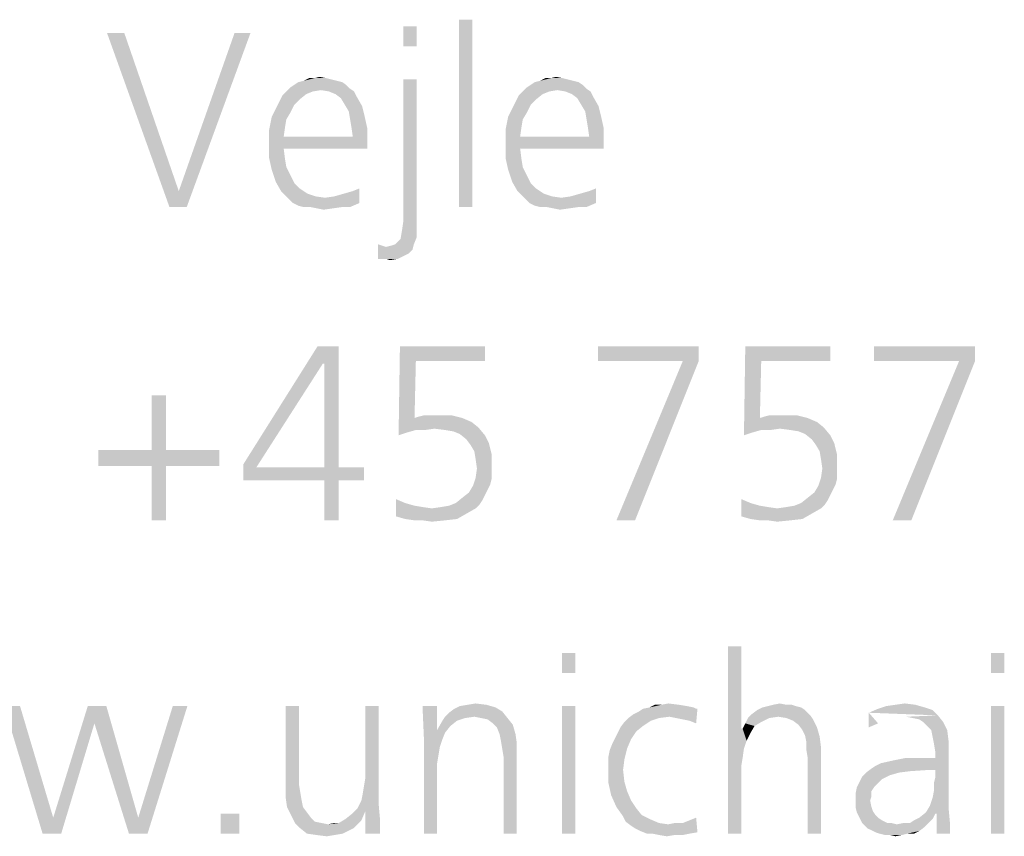
# Model space of a CAD drawing. Extents: x 0 to 594, y 0 to 420.
# Drawn here: x 462 to 471, y 15 to 22 of the extents above; entities that cross this region are included whole.
import ezdxf

# ---------------------------------------------------------------- set-up
doc = ezdxf.new("R2010")
doc.units = 0
doc.header["$LTSCALE"] = 32.67
doc.layers.get('0').update_dxf_attribs({"linetype": 'CONTINUOUS'})

msp = doc.modelspace()

# ---------------------------------------------------------------- linework, layer by layer
at = {"color": 5, "linetype": 'CONTINUOUS'}
for points in [[(465.6794, 22.1573), (465.5649, 21.9855), (465.5649, 22.1573)], [(465.5649, 21.9855), (465.6794, 22.1573), (465.6794, 21.9855)], [(466.1603, 22.2145), (466.0458, 20.6), (466.0458, 22.2145)], [(466.0458, 20.6), (466.1603, 22.2145), (466.1603, 20.6)], [(463.1603, 22.1), (463.5496, 20.6), (463.0115, 22.1)], [(463.1603, 22.1), (463.6298, 20.7374), (463.5496, 20.6)], [(464.2481, 22.1), (463.6298, 20.7374), (464.1107, 22.1)], [(463.6298, 20.7374), (464.2481, 22.1), (463.6985, 20.6)], [(465.0725, 21.6534), (464.5916, 21.6305), (464.626, 21.6534)], [(464.5916, 21.6305), (465.0725, 21.6534), (465.1069, 21.6191)], [(465.0382, 21.6763), (464.626, 21.6534), (464.6603, 21.6763)], [(464.626, 21.6534), (465.0382, 21.6763), (465.0725, 21.6534)], [(464.9924, 21.6878), (464.6603, 21.6763), (464.7061, 21.6878)], [(464.6603, 21.6763), (464.9924, 21.6878), (465.0382, 21.6763)], [(464.9008, 21.7107), (464.9466, 21.6992), (464.7061, 21.6878)], [(464.7977, 21.7107), (464.9008, 21.7107), (464.7061, 21.6878)], [(464.7977, 21.7107), (464.7061, 21.6878), (464.7519, 21.7107)], [(464.7061, 21.6878), (464.9466, 21.6992), (464.9924, 21.6878)], [(464.7977, 21.7107), (464.8435, 21.7221), (464.9008, 21.7107)], [(465.6794, 21.6992), (465.5649, 20.474), (465.5649, 21.6992)], [(465.5649, 20.474), (465.6794, 21.6992), (465.6794, 20.4511)], [(467.1107, 21.6534), (466.6298, 21.6305), (466.6641, 21.6534)], [(466.6298, 21.6305), (467.1107, 21.6534), (467.145, 21.6191)], [(467.0763, 21.6763), (466.6641, 21.6534), (466.6985, 21.6763)], [(466.6641, 21.6534), (467.0763, 21.6763), (467.1107, 21.6534)], [(467.0305, 21.6878), (466.6985, 21.6763), (466.7443, 21.6878)], [(466.6985, 21.6763), (467.0305, 21.6878), (467.0763, 21.6763)], [(466.9389, 21.7107), (466.9847, 21.6992), (466.7443, 21.6878)], [(466.8359, 21.7107), (466.9389, 21.7107), (466.7443, 21.6878)], [(466.8359, 21.7107), (466.7443, 21.6878), (466.7901, 21.7107)], [(466.7443, 21.6878), (466.9847, 21.6992), (467.0305, 21.6878)], [(466.8359, 21.7107), (466.8817, 21.7221), (466.9389, 21.7107)], [(464.6718, 21.5275), (464.4771, 21.4702), (464.5229, 21.5618)], [(464.7863, 21.5962), (464.729, 21.5733), (464.5229, 21.5618)], [(464.7863, 21.5962), (464.5229, 21.5618), (464.5573, 21.5962)], [(464.5229, 21.5618), (464.729, 21.5733), (464.6718, 21.5275)], [(465.1069, 21.6191), (464.5573, 21.5962), (464.5916, 21.6305)], [(465.1069, 21.6191), (464.855, 21.6076), (464.5573, 21.5962)], [(464.5573, 21.5962), (464.855, 21.6076), (464.7863, 21.5962)], [(464.9237, 21.5962), (464.855, 21.6076), (465.1069, 21.6191)], [(464.9237, 21.5962), (465.1069, 21.6191), (465.1412, 21.5962)], [(465.1412, 21.5962), (464.9809, 21.5733), (464.9237, 21.5962)], [(464.9809, 21.5733), (465.1412, 21.5962), (465.1641, 21.5504)], [(465.1641, 21.5504), (465.0267, 21.5389), (464.9809, 21.5733)], [(466.7099, 21.5275), (466.5153, 21.4702), (466.5611, 21.5618)], [(466.8244, 21.5962), (466.7672, 21.5733), (466.5611, 21.5618)], [(466.8244, 21.5962), (466.5611, 21.5618), (466.5954, 21.5962)], [(466.5611, 21.5618), (466.7672, 21.5733), (466.7099, 21.5275)], [(467.145, 21.6191), (466.5954, 21.5962), (466.6298, 21.6305)], [(467.145, 21.6191), (466.8931, 21.6076), (466.5954, 21.5962)], [(466.5954, 21.5962), (466.8931, 21.6076), (466.8244, 21.5962)], [(466.9618, 21.5962), (466.8931, 21.6076), (467.145, 21.6191)], [(466.9618, 21.5962), (467.145, 21.6191), (467.1794, 21.5962)], [(467.1794, 21.5962), (467.0191, 21.5733), (466.9618, 21.5962)], [(467.0191, 21.5733), (467.1794, 21.5962), (467.2023, 21.5504)], [(467.2023, 21.5504), (467.0649, 21.5389), (467.0191, 21.5733)], [(464.6718, 21.5275), (464.626, 21.4817), (464.4771, 21.4702)], [(464.4771, 21.4702), (464.626, 21.4817), (464.5916, 21.413)], [(465.0611, 21.4817), (465.0267, 21.5389), (465.1641, 21.5504)], [(465.0611, 21.4817), (465.1641, 21.5504), (465.2099, 21.4702)], [(465.2099, 21.4702), (465.0954, 21.4244), (465.0611, 21.4817)], [(466.7099, 21.5275), (466.6641, 21.4817), (466.5153, 21.4702)], [(466.5153, 21.4702), (466.6641, 21.4817), (466.6298, 21.413)], [(467.0992, 21.4817), (467.0649, 21.5389), (467.2023, 21.5504)], [(467.0992, 21.4817), (467.2023, 21.5504), (467.2481, 21.4702)], [(467.2481, 21.4702), (467.1336, 21.4244), (467.0992, 21.4817)], [(464.5916, 21.413), (464.4313, 21.3786), (464.4771, 21.4702)], [(464.4313, 21.3786), (464.5916, 21.413), (464.5573, 21.3557)], [(465.0954, 21.4244), (465.2099, 21.4702), (465.2328, 21.3786)], [(465.2328, 21.3786), (465.1069, 21.3557), (465.0954, 21.4244)], [(466.6298, 21.413), (466.4695, 21.3786), (466.5153, 21.4702)], [(466.4695, 21.3786), (466.6298, 21.413), (466.5954, 21.3557)], [(467.1336, 21.4244), (467.2481, 21.4702), (467.271, 21.3786)], [(467.271, 21.3786), (467.145, 21.3557), (467.1336, 21.4244)], [(464.5573, 21.3557), (464.4084, 21.2641), (464.4313, 21.3786)], [(464.5573, 21.3557), (464.5458, 21.287), (464.4084, 21.2641)], [(465.1183, 21.287), (465.1069, 21.3557), (465.2328, 21.3786)], [(465.1183, 21.287), (465.2328, 21.3786), (465.2557, 21.2756)], [(466.5954, 21.3557), (466.4466, 21.2641), (466.4695, 21.3786)], [(466.5954, 21.3557), (466.584, 21.287), (466.4466, 21.2641)], [(467.1565, 21.287), (467.145, 21.3557), (467.271, 21.3786)], [(467.1565, 21.287), (467.271, 21.3786), (467.2939, 21.2756)], [(464.4084, 21.2641), (464.5458, 21.287), (464.5344, 21.2069)], [(464.5344, 21.2069), (464.4084, 21.1496), (464.4084, 21.2641)], [(465.2557, 21.2756), (465.1298, 21.2069), (465.1183, 21.287)], [(465.1298, 21.2069), (465.2557, 21.2756), (465.2557, 21.1725)], [(466.4466, 21.2641), (466.584, 21.287), (466.5725, 21.2069)], [(466.5725, 21.2069), (466.4466, 21.1496), (466.4466, 21.2641)], [(467.2939, 21.2756), (467.1679, 21.2069), (467.1565, 21.287)], [(467.1679, 21.2069), (467.2939, 21.2756), (467.2939, 21.1725)], [(465.1298, 21.2069), (465.2557, 21.1725), (464.4084, 21.1496)], [(464.5344, 21.2069), (465.1298, 21.2069), (464.4084, 21.1496)], [(464.5344, 21.1038), (464.4084, 21.1496), (465.2557, 21.1725)], [(464.5344, 21.1038), (464.4084, 21.0237), (464.4084, 21.1496)], [(464.5344, 21.1038), (465.2557, 21.1725), (465.2557, 21.1038)], [(467.1679, 21.2069), (467.2939, 21.1725), (466.4466, 21.1496)], [(466.5725, 21.2069), (467.1679, 21.2069), (466.4466, 21.1496)], [(466.5725, 21.1038), (466.4466, 21.1496), (467.2939, 21.1725)], [(466.5725, 21.1038), (466.4466, 21.0237), (466.4466, 21.1496)], [(466.5725, 21.1038), (467.2939, 21.1725), (467.2939, 21.1038)], [(464.4084, 21.0237), (464.5344, 21.1038), (464.5458, 21.0122)], [(466.4466, 21.0237), (466.5725, 21.1038), (466.584, 21.0122)], [(464.5458, 21.0122), (464.4313, 20.9206), (464.4084, 21.0237)], [(464.5458, 21.0122), (464.5573, 20.9435), (464.4313, 20.9206)], [(466.584, 21.0122), (466.4695, 20.9206), (466.4466, 21.0237)], [(466.584, 21.0122), (466.5954, 20.9435), (466.4695, 20.9206)], [(464.4313, 20.9206), (464.5573, 20.9435), (464.5916, 20.8748)], [(464.5916, 20.8748), (464.4656, 20.8176), (464.4313, 20.9206)], [(466.4695, 20.9206), (466.5954, 20.9435), (466.6298, 20.8748)], [(466.6298, 20.8748), (466.5038, 20.8176), (466.4695, 20.9206)], [(464.4656, 20.8176), (464.5916, 20.8748), (464.626, 20.8061)], [(464.626, 20.8061), (464.5115, 20.7374), (464.4656, 20.8176)], [(464.626, 20.8061), (464.6718, 20.7603), (464.5115, 20.7374)], [(466.5038, 20.8176), (466.6298, 20.8748), (466.6641, 20.8061)], [(466.6641, 20.8061), (466.5496, 20.7374), (466.5038, 20.8176)], [(466.6641, 20.8061), (466.7099, 20.7603), (466.5496, 20.7374)], [(463.6985, 20.6), (463.5496, 20.6), (463.6298, 20.7374)], [(464.5115, 20.7374), (464.6718, 20.7603), (464.7405, 20.7145)], [(464.7405, 20.7145), (464.5458, 20.7031), (464.5115, 20.7374)], [(464.5458, 20.7031), (464.7405, 20.7145), (464.8092, 20.6916)], [(465.187, 20.6344), (464.9695, 20.6916), (465.0496, 20.7145)], [(465.187, 20.6344), (465.0496, 20.7145), (465.1298, 20.7374)], [(465.187, 20.7603), (465.1298, 20.7374), (465.187, 20.7603)], [(465.1298, 20.7374), (465.187, 20.7603), (465.187, 20.6344)], [(466.5496, 20.7374), (466.7099, 20.7603), (466.7786, 20.7145)], [(466.7786, 20.7145), (466.584, 20.7031), (466.5496, 20.7374)], [(466.584, 20.7031), (466.7786, 20.7145), (466.8473, 20.6916)], [(467.2252, 20.6344), (467.0076, 20.6916), (467.0878, 20.7145)], [(467.2252, 20.6344), (467.0878, 20.7145), (467.1679, 20.7374)], [(467.2252, 20.7603), (467.1679, 20.7374), (467.2252, 20.7603)], [(467.1679, 20.7374), (467.2252, 20.7603), (467.2252, 20.6344)], [(464.8092, 20.6916), (464.5802, 20.6687), (464.5458, 20.7031)], [(464.8092, 20.6916), (464.8893, 20.6802), (464.5802, 20.6687)], [(464.6145, 20.6344), (464.5802, 20.6687), (464.8893, 20.6802)], [(464.6145, 20.6344), (464.8893, 20.6802), (464.9695, 20.6916)], [(465.187, 20.6344), (464.6145, 20.6344), (464.9695, 20.6916)], [(465.187, 20.6344), (464.6603, 20.6115), (464.6145, 20.6344)], [(464.7061, 20.6), (464.6603, 20.6115), (465.187, 20.6344)], [(464.7634, 20.6), (464.7061, 20.6), (465.187, 20.6344)], [(465.0382, 20.6), (464.7634, 20.6), (465.187, 20.6344)], [(465.0382, 20.6), (465.187, 20.6344), (465.1069, 20.6)], [(466.8473, 20.6916), (466.6183, 20.6687), (466.584, 20.7031)], [(466.8473, 20.6916), (466.9275, 20.6802), (466.6183, 20.6687)], [(466.6527, 20.6344), (466.6183, 20.6687), (466.9275, 20.6802)], [(466.6527, 20.6344), (466.9275, 20.6802), (467.0076, 20.6916)], [(467.2252, 20.6344), (466.6527, 20.6344), (467.0076, 20.6916)], [(467.2252, 20.6344), (466.6985, 20.6115), (466.6527, 20.6344)], [(466.7443, 20.6), (466.6985, 20.6115), (467.2252, 20.6344)], [(466.8015, 20.6), (466.7443, 20.6), (467.2252, 20.6344)], [(467.0763, 20.6), (466.8015, 20.6), (467.2252, 20.6344)], [(467.0763, 20.6), (467.2252, 20.6344), (467.145, 20.6)], [(465.0382, 20.6), (464.8206, 20.5885), (464.7634, 20.6)], [(464.8206, 20.5885), (465.0382, 20.6), (464.958, 20.5885)], [(464.958, 20.5885), (464.8779, 20.5771), (464.8206, 20.5885)], [(467.0763, 20.6), (466.8588, 20.5885), (466.8015, 20.6)], [(466.8588, 20.5885), (467.0763, 20.6), (466.9962, 20.5885)], [(466.9962, 20.5885), (466.916, 20.5771), (466.8588, 20.5885)], [(465.6794, 20.4511), (465.5534, 20.3939), (465.5649, 20.474)], [(465.6794, 20.3939), (465.6794, 20.3366), (465.542, 20.3252)], [(465.6794, 20.3939), (465.542, 20.3252), (465.5534, 20.3939)], [(465.5534, 20.3939), (465.6794, 20.4511), (465.6794, 20.3939)], [(465.4962, 20.2794), (465.5191, 20.3023), (465.6794, 20.3366)], [(465.4962, 20.2794), (465.6794, 20.3366), (465.6565, 20.2794)], [(465.5191, 20.3023), (465.542, 20.3252), (465.6794, 20.3366)], [(465.3817, 20.2679), (465.3473, 20.1534), (465.3473, 20.2794)], [(465.3817, 20.2679), (465.416, 20.2565), (465.3473, 20.1534)], [(465.416, 20.2565), (465.645, 20.2336), (465.3473, 20.1534)], [(465.645, 20.2336), (465.6107, 20.1992), (465.3473, 20.1534)], [(465.416, 20.2565), (465.4618, 20.2679), (465.6565, 20.2794)], [(465.416, 20.2565), (465.6565, 20.2794), (465.645, 20.2336)], [(465.6565, 20.2794), (465.4618, 20.2679), (465.4962, 20.2794)], [(465.6107, 20.1992), (465.5649, 20.1763), (465.3473, 20.1534)], [(465.3702, 20.1534), (465.3473, 20.1534), (465.5649, 20.1763)], [(465.3931, 20.1534), (465.3702, 20.1534), (465.5649, 20.1763)], [(465.416, 20.1534), (465.3931, 20.1534), (465.5649, 20.1763)], [(465.416, 20.1534), (465.5649, 20.1763), (465.5191, 20.1534)], [(465.5191, 20.1534), (465.4504, 20.142), (465.416, 20.1534)], [(464.8721, 19.2511), (464.1851, 18.3809), (464.8263, 19.4)], [(464.8263, 19.4), (465.0095, 19.4), (464.8721, 19.2511)], [(464.8836, 19.2511), (464.8721, 19.2511), (465.0095, 19.4)], [(464.8836, 18.358), (464.8836, 19.2511), (465.0095, 19.4)], [(464.8836, 18.358), (465.0095, 19.4), (465.0095, 18.358)], [(465.6737, 19.274), (465.5248, 18.6328), (465.5363, 19.4)], [(465.5363, 19.4), (466.2691, 19.4), (465.6737, 19.274)], [(465.6737, 19.274), (466.2691, 19.4), (466.2691, 19.274)], [(468.1126, 19.4), (467.2424, 19.274), (467.2424, 19.4)], [(467.9752, 19.274), (467.2424, 19.274), (468.1126, 19.4)], [(467.9752, 19.274), (468.1126, 19.4), (468.1126, 19.274)], [(468.6508, 19.274), (468.5019, 18.6328), (468.5134, 19.4)], [(468.5134, 19.4), (469.2462, 19.4), (468.6508, 19.274)], [(468.6508, 19.274), (469.2462, 19.4), (469.2462, 19.274)], [(470.4943, 19.4), (469.624, 19.274), (469.624, 19.4)], [(470.3569, 19.274), (469.624, 19.274), (470.4943, 19.4)], [(470.3569, 19.274), (470.4943, 19.4), (470.4943, 19.274)], [(465.6737, 19.274), (465.6622, 18.7817), (465.5248, 18.6328)], [(468.1126, 19.274), (467.4027, 17.9), (467.9752, 19.274)], [(467.4027, 17.9), (468.1126, 19.274), (467.563, 17.9)], [(468.6508, 19.274), (468.6393, 18.7817), (468.5019, 18.6328)], [(470.4943, 19.274), (469.7844, 17.9), (470.3569, 19.274)], [(469.7844, 17.9), (470.4943, 19.274), (469.9447, 17.9)], [(464.1851, 18.3809), (464.8721, 19.2511), (464.2996, 18.358)], [(463.521, 18.9763), (463.395, 18.5069), (463.395, 18.9763)], [(463.395, 18.5069), (463.521, 18.9763), (463.521, 18.5069)], [(465.6622, 18.7817), (465.5935, 18.6557), (465.5248, 18.6328)], [(465.6622, 18.7817), (465.6737, 18.6786), (465.5935, 18.6557)], [(465.6622, 18.7817), (465.6966, 18.7931), (465.9828, 18.8046)], [(465.6622, 18.7817), (465.9828, 18.8046), (466.0744, 18.7817)], [(465.6622, 18.7817), (466.0744, 18.7817), (465.6737, 18.6786)], [(466.0744, 18.7817), (466.1546, 18.7473), (465.6737, 18.6786)], [(465.8798, 18.8046), (465.9828, 18.8046), (465.6966, 18.7931)], [(465.8111, 18.8046), (465.8798, 18.8046), (465.6966, 18.7931)], [(465.8111, 18.8046), (465.6966, 18.7931), (465.7424, 18.8046)], [(468.6393, 18.7817), (468.5706, 18.6557), (468.5019, 18.6328)], [(468.6393, 18.7817), (468.6508, 18.6786), (468.5706, 18.6557)], [(468.6393, 18.7817), (468.6737, 18.7931), (468.9599, 18.8046)], [(468.6393, 18.7817), (468.9599, 18.8046), (469.0515, 18.7817)], [(468.6393, 18.7817), (469.0515, 18.7817), (468.6508, 18.6786)], [(469.0515, 18.7817), (469.1317, 18.7473), (468.6508, 18.6786)], [(468.8569, 18.8046), (468.9599, 18.8046), (468.6737, 18.7931)], [(468.7882, 18.8046), (468.8569, 18.8046), (468.6737, 18.7931)], [(468.7882, 18.8046), (468.6737, 18.7931), (468.7195, 18.8046)], [(466.1546, 18.7473), (465.834, 18.6901), (465.6737, 18.6786)], [(465.6737, 18.6786), (465.834, 18.6901), (465.7538, 18.6786)], [(466.1546, 18.7473), (466.2118, 18.7015), (465.834, 18.6901)], [(465.9256, 18.6786), (465.834, 18.6901), (466.2118, 18.7015)], [(465.9943, 18.6672), (465.9256, 18.6786), (466.2118, 18.7015)], [(466.0515, 18.6443), (465.9943, 18.6672), (466.2118, 18.7015)], [(466.0515, 18.6443), (466.2118, 18.7015), (466.2691, 18.6328)], [(469.1317, 18.7473), (468.8111, 18.6901), (468.6508, 18.6786)], [(468.6508, 18.6786), (468.8111, 18.6901), (468.7309, 18.6786)], [(469.1317, 18.7473), (469.1889, 18.7015), (468.8111, 18.6901)], [(468.9027, 18.6786), (468.8111, 18.6901), (469.1889, 18.7015)], [(468.9714, 18.6672), (468.9027, 18.6786), (469.1889, 18.7015)], [(469.0286, 18.6443), (468.9714, 18.6672), (469.1889, 18.7015)], [(469.0286, 18.6443), (469.1889, 18.7015), (469.2462, 18.6328)], [(466.2691, 18.6328), (466.1088, 18.5985), (466.0515, 18.6443)], [(466.1088, 18.5985), (466.2691, 18.6328), (466.3034, 18.5641)], [(466.3034, 18.5641), (466.1431, 18.5527), (466.1088, 18.5985)], [(469.2462, 18.6328), (469.0859, 18.5985), (469.0286, 18.6443)], [(469.0859, 18.5985), (469.2462, 18.6328), (469.2805, 18.5641)], [(469.2805, 18.5641), (469.1202, 18.5527), (469.0859, 18.5985)], [(463.521, 18.5069), (463.979, 18.5069), (462.937, 18.3695)], [(463.395, 18.5069), (463.521, 18.5069), (462.937, 18.3695)], [(463.395, 18.5069), (462.937, 18.3695), (462.937, 18.5069)], [(463.395, 18.3695), (462.937, 18.3695), (463.979, 18.5069)], [(463.521, 18.3695), (463.395, 18.3695), (463.979, 18.5069)], [(463.521, 18.3695), (463.979, 18.5069), (463.979, 18.3695)], [(466.1775, 18.4954), (466.1431, 18.5527), (466.3034, 18.5641)], [(466.1775, 18.4954), (466.3034, 18.5641), (466.3263, 18.4725)], [(469.1546, 18.4954), (469.1202, 18.5527), (469.2805, 18.5641)], [(469.1546, 18.4954), (469.2805, 18.5641), (469.3034, 18.4725)], [(466.3263, 18.4725), (466.1889, 18.4267), (466.1775, 18.4954)], [(466.1889, 18.4267), (466.3263, 18.4725), (466.3263, 18.3809)], [(466.3263, 18.3809), (466.2004, 18.3466), (466.1889, 18.4267)], [(469.3034, 18.4725), (469.166, 18.4267), (469.1546, 18.4954)], [(469.166, 18.4267), (469.3034, 18.4725), (469.3034, 18.3809)], [(469.3034, 18.3809), (469.1775, 18.3466), (469.166, 18.4267)], [(463.521, 18.3695), (463.395, 17.9), (463.395, 18.3695)], [(463.395, 17.9), (463.521, 18.3695), (463.521, 17.9)], [(464.2996, 18.358), (464.1851, 18.2435), (464.1851, 18.3809)], [(465.0095, 18.358), (465.2271, 18.358), (464.1851, 18.2435)], [(464.8836, 18.358), (465.0095, 18.358), (464.1851, 18.2435)], [(464.2996, 18.358), (464.8836, 18.358), (464.1851, 18.2435)], [(464.8836, 18.2435), (464.1851, 18.2435), (465.2271, 18.358)], [(465.0095, 18.2435), (464.8836, 18.2435), (465.2271, 18.358)], [(465.0095, 18.2435), (465.2271, 18.358), (465.2271, 18.2435)], [(466.3263, 18.3122), (466.1889, 18.2664), (466.2004, 18.3466)], [(466.2004, 18.3466), (466.3263, 18.3809), (466.3263, 18.3122)], [(469.3034, 18.3122), (469.166, 18.2664), (469.1775, 18.3466)], [(469.1775, 18.3466), (469.3034, 18.3809), (469.3034, 18.3122)], [(466.3263, 18.255), (466.166, 18.1977), (466.1889, 18.2664)], [(466.3263, 18.255), (466.3149, 18.2092), (466.166, 18.1977)], [(466.1889, 18.2664), (466.3263, 18.3122), (466.3263, 18.255)], [(469.3034, 18.255), (469.1431, 18.1977), (469.166, 18.2664)], [(469.3034, 18.255), (469.292, 18.2092), (469.1431, 18.1977)], [(469.166, 18.2664), (469.3034, 18.3122), (469.3034, 18.255)], [(465.0095, 18.2435), (464.8836, 17.9), (464.8836, 18.2435)], [(464.8836, 17.9), (465.0095, 18.2435), (465.0095, 17.9)], [(466.292, 18.1634), (466.1317, 18.1405), (466.166, 18.1977)], [(466.166, 18.1977), (466.3149, 18.2092), (466.292, 18.1634)], [(469.2691, 18.1634), (469.1088, 18.1405), (469.1431, 18.1977)], [(469.1431, 18.1977), (469.292, 18.2092), (469.2691, 18.1634)], [(465.5019, 18.0832), (465.5019, 18.0832), (465.5821, 18.0489)], [(465.5821, 18.0489), (465.5019, 17.9344), (465.5019, 18.0832)], [(466.2462, 18.0718), (466.0172, 18.0489), (466.0744, 18.0947)], [(466.2691, 18.1176), (466.0744, 18.0947), (466.1317, 18.1405)], [(466.0744, 18.0947), (466.2691, 18.1176), (466.2462, 18.0718)], [(466.1317, 18.1405), (466.292, 18.1634), (466.2691, 18.1176)], [(468.479, 18.0832), (468.479, 18.0832), (468.5592, 18.0489)], [(468.5592, 18.0489), (468.479, 17.9344), (468.479, 18.0832)], [(469.2233, 18.0718), (468.9943, 18.0489), (469.0515, 18.0947)], [(469.2462, 18.1176), (469.0515, 18.0947), (469.1088, 18.1405)], [(469.0515, 18.0947), (469.2462, 18.1176), (469.2233, 18.0718)], [(469.1088, 18.1405), (469.2691, 18.1634), (469.2462, 18.1176)], [(465.5821, 18.0489), (465.6622, 18.026), (465.5019, 17.9344)], [(465.6622, 18.026), (465.7309, 18.0145), (465.5019, 17.9344)], [(465.7309, 18.0145), (465.8111, 18.0031), (465.5019, 17.9344)], [(466.1889, 18.0031), (466.1088, 17.9573), (465.5019, 17.9344)], [(465.8111, 18.0031), (466.1889, 18.0031), (465.5019, 17.9344)], [(465.8111, 18.0031), (465.8912, 18.0145), (466.2233, 18.0374)], [(465.8111, 18.0031), (466.2233, 18.0374), (466.1889, 18.0031)], [(465.8912, 18.0145), (465.9599, 18.026), (466.2233, 18.0374)], [(466.2233, 18.0374), (465.9599, 18.026), (466.0172, 18.0489)], [(466.0172, 18.0489), (466.2462, 18.0718), (466.2233, 18.0374)], [(468.5592, 18.0489), (468.6393, 18.026), (468.479, 17.9344)], [(468.6393, 18.026), (468.708, 18.0145), (468.479, 17.9344)], [(468.708, 18.0145), (468.7882, 18.0031), (468.479, 17.9344)], [(469.166, 18.0031), (469.0859, 17.9573), (468.479, 17.9344)], [(468.7882, 18.0031), (469.166, 18.0031), (468.479, 17.9344)], [(468.7882, 18.0031), (468.8683, 18.0145), (469.2004, 18.0374)], [(468.7882, 18.0031), (469.2004, 18.0374), (469.166, 18.0031)], [(468.8683, 18.0145), (468.937, 18.026), (469.2004, 18.0374)], [(469.2004, 18.0374), (468.937, 18.026), (468.9943, 18.0489)], [(468.9943, 18.0489), (469.2233, 18.0718), (469.2004, 18.0374)], [(465.5821, 17.9115), (465.5019, 17.9344), (466.1088, 17.9573)], [(465.5821, 17.9115), (466.1088, 17.9573), (466.0286, 17.9115)], [(466.0286, 17.9115), (465.6622, 17.9), (465.5821, 17.9115)], [(465.7309, 17.9), (465.6622, 17.9), (466.0286, 17.9115)], [(465.7309, 17.9), (466.0286, 17.9115), (465.9256, 17.9)], [(468.5592, 17.9115), (468.479, 17.9344), (469.0859, 17.9573)], [(468.5592, 17.9115), (469.0859, 17.9573), (469.0057, 17.9115)], [(469.0057, 17.9115), (468.6393, 17.9), (468.5592, 17.9115)], [(468.708, 17.9), (468.6393, 17.9), (469.0057, 17.9115)], [(468.708, 17.9), (469.0057, 17.9115), (468.9027, 17.9)], [(465.9256, 17.9), (465.8111, 17.8885), (465.7309, 17.9)], [(468.9027, 17.9), (468.7882, 17.8885), (468.708, 17.9)], [(468.479, 16.8145), (468.479, 16.1046), (468.3645, 15.2)], [(468.479, 16.8145), (468.3645, 15.2), (468.3645, 16.8145)], [(467.0477, 16.7573), (466.9332, 16.5855), (466.9332, 16.7573)], [(466.9332, 16.5855), (467.0477, 16.7573), (467.0477, 16.5855)], [(470.7462, 16.7573), (470.6317, 16.5855), (470.6317, 16.7573)], [(470.6317, 16.5855), (470.7462, 16.7573), (470.7462, 16.5855)], [(462.2615, 16.2992), (462.4561, 15.2), (462.124, 16.2992)], [(462.2615, 16.2992), (462.5477, 15.3374), (462.4561, 15.2)], [(462.9027, 16.1504), (462.5477, 15.3374), (462.8454, 16.2992)], [(462.8454, 16.2992), (463.0057, 16.2992), (462.9027, 16.1504)], [(462.9027, 16.1504), (463.0057, 16.2992), (463.2805, 15.3374)], [(463.7042, 16.2992), (463.2805, 15.3374), (463.5782, 16.2992)], [(463.2805, 15.3374), (463.7042, 16.2992), (463.3607, 15.2)], [(464.666, 16.2992), (464.666, 15.6237), (464.5515, 15.5893)], [(464.666, 16.2992), (464.5515, 15.5893), (464.5515, 16.2992)], [(465.2156, 15.5435), (465.2271, 15.6122), (465.3531, 16.2992)], [(465.2156, 15.5435), (465.3531, 16.2992), (465.3531, 15.4519)], [(465.2271, 15.6122), (465.2385, 15.6809), (465.3531, 16.2992)], [(465.3531, 16.2992), (465.2385, 15.6809), (465.2385, 16.2992)], [(465.8569, 16.2992), (465.7424, 16.0359), (465.7309, 16.2992)], [(465.8569, 16.2992), (465.8569, 16.0931), (465.7424, 16.0359)], [(466.3607, 16.2878), (466.0057, 16.2763), (466.0515, 16.2992)], [(466.2805, 16.3107), (466.0515, 16.2992), (466.1202, 16.3107)], [(466.0515, 16.2992), (466.2805, 16.3107), (466.3607, 16.2878)], [(466.1202, 16.3107), (466.1889, 16.3221), (466.2805, 16.3107)], [(467.0477, 16.2992), (466.9332, 15.2), (466.9332, 16.2992)], [(466.9332, 15.2), (467.0477, 16.2992), (467.0477, 15.2)], [(467.9408, 16.3107), (468.0095, 16.2992), (467.6889, 16.2878)], [(467.792, 16.3107), (467.9408, 16.3107), (467.6889, 16.2878)], [(467.792, 16.3107), (467.6889, 16.2878), (467.7347, 16.3107)], [(467.6889, 16.2878), (468.0095, 16.2992), (468.0668, 16.2878)], [(467.792, 16.3107), (467.8492, 16.3221), (467.9408, 16.3107)], [(468.9485, 16.2992), (468.6622, 16.2878), (468.708, 16.2992)], [(468.6622, 16.2878), (468.9485, 16.2992), (468.9943, 16.2878)], [(468.8683, 16.3107), (468.9141, 16.3107), (468.708, 16.2992)], [(468.8683, 16.3107), (468.708, 16.2992), (468.7538, 16.3107)], [(468.708, 16.2992), (468.9141, 16.3107), (468.9485, 16.2992)], [(468.7538, 16.3107), (468.8111, 16.3221), (468.8683, 16.3107)], [(470.0592, 16.2878), (469.6584, 16.2763), (469.7271, 16.2992)], [(469.979, 16.3107), (469.7271, 16.2992), (469.8073, 16.3107)], [(469.7271, 16.2992), (469.979, 16.3107), (470.0592, 16.2878)], [(469.8073, 16.3107), (469.8874, 16.3221), (469.979, 16.3107)], [(470.7462, 16.2992), (470.6317, 15.2), (470.6317, 16.2992)], [(470.6317, 15.2), (470.7462, 16.2992), (470.7462, 15.2)], [(465.9256, 16.2076), (465.9599, 16.242), (466.4179, 16.2534)], [(466.1775, 16.2076), (465.9256, 16.2076), (466.4179, 16.2534)], [(466.4179, 16.2534), (465.9599, 16.242), (466.0057, 16.2763)], [(466.0057, 16.2763), (466.3607, 16.2878), (466.4179, 16.2534)], [(466.2347, 16.1962), (466.1775, 16.2076), (466.4179, 16.2534)], [(466.2347, 16.1962), (466.4179, 16.2534), (466.4637, 16.1962)], [(467.8607, 16.2076), (467.5057, 16.1962), (467.5515, 16.2305)], [(467.5515, 16.2305), (467.5973, 16.2534), (468.1011, 16.2763)], [(467.8607, 16.2076), (467.5515, 16.2305), (468.1011, 16.2763)], [(468.0897, 16.2763), (468.1011, 16.2763), (467.5973, 16.2534)], [(468.0897, 16.2763), (467.5973, 16.2534), (467.6317, 16.2763)], [(468.0668, 16.2878), (467.6317, 16.2763), (467.6889, 16.2878)], [(467.6317, 16.2763), (468.0668, 16.2878), (468.0897, 16.2763)], [(467.9179, 16.1962), (467.8607, 16.2076), (468.1011, 16.2763)], [(467.9752, 16.1847), (467.9179, 16.1962), (468.1011, 16.2763)], [(468.0324, 16.1733), (467.9752, 16.1847), (468.1011, 16.2763)], [(468.0324, 16.1733), (468.1011, 16.2763), (468.0897, 16.1504)], [(468.7996, 16.2076), (468.5363, 16.1962), (468.5706, 16.2305)], [(469.0286, 16.2649), (469.0515, 16.242), (468.5706, 16.2305)], [(469.0286, 16.2649), (468.5706, 16.2305), (468.6164, 16.2649)], [(468.5706, 16.2305), (469.0515, 16.242), (469.0744, 16.2191)], [(468.5706, 16.2305), (469.0744, 16.2191), (468.7996, 16.2076)], [(468.9943, 16.2878), (468.6164, 16.2649), (468.6622, 16.2878)], [(468.6164, 16.2649), (468.9943, 16.2878), (469.0286, 16.2649)], [(468.8683, 16.1962), (468.7996, 16.2076), (469.0744, 16.2191)], [(468.8683, 16.1962), (469.0744, 16.2191), (469.0973, 16.1847)], [(470.1279, 16.2649), (469.5782, 16.242), (469.6584, 16.2763)], [(469.5782, 16.242), (470.1279, 16.2649), (470.1737, 16.2191)], [(469.5782, 16.116), (469.5782, 16.116), (469.5782, 16.242)], [(469.6584, 16.1504), (469.5782, 16.116), (469.5782, 16.242)], [(469.6584, 16.1504), (469.5782, 16.116), (469.5782, 16.242)], [(469.6584, 16.1504), (469.5782, 16.116), (469.5782, 16.242)], [(469.6584, 16.1504), (469.5782, 16.116), (469.5782, 16.242)], [(469.5782, 16.116), (469.5782, 16.116), (469.5782, 16.242)], [(469.6584, 16.2763), (470.0592, 16.2878), (470.1279, 16.2649)], [(469.9561, 16.1962), (469.8989, 16.2076), (470.1737, 16.2191)], [(470.0134, 16.1847), (469.9561, 16.1962), (470.1737, 16.2191)], [(470.0477, 16.1618), (470.0134, 16.1847), (470.1737, 16.2191)], [(470.0477, 16.1618), (470.1737, 16.2191), (470.2195, 16.1618)], [(462.5477, 15.3374), (462.9027, 16.1504), (462.6164, 15.2)], [(463.2805, 15.3374), (463.2004, 15.2), (462.9027, 16.1504)], [(466.0286, 16.1733), (465.9714, 16.1275), (465.8569, 16.0931)], [(466.0286, 16.1733), (465.8569, 16.0931), (465.9027, 16.1733)], [(465.8569, 16.0931), (465.9714, 16.1275), (465.9256, 16.0702)], [(466.1775, 16.2076), (466.0973, 16.1962), (465.9027, 16.1733)], [(466.1775, 16.2076), (465.9027, 16.1733), (465.9256, 16.2076)], [(465.9027, 16.1733), (466.0973, 16.1962), (466.0286, 16.1733)], [(466.4637, 16.1962), (466.292, 16.1847), (466.2347, 16.1962)], [(466.3378, 16.1504), (466.292, 16.1847), (466.4637, 16.1962)], [(466.3378, 16.1504), (466.4637, 16.1962), (466.5095, 16.1389)], [(466.5095, 16.1389), (466.3721, 16.116), (466.3378, 16.1504)], [(466.395, 16.0588), (466.3721, 16.116), (466.5095, 16.1389)], [(466.395, 16.0588), (466.5095, 16.1389), (466.5324, 16.0588)], [(467.6317, 16.1275), (467.437, 16.116), (467.4714, 16.1618)], [(467.437, 16.116), (467.6317, 16.1275), (467.5744, 16.0817)], [(467.7691, 16.1962), (467.7004, 16.1733), (467.4714, 16.1618)], [(467.7691, 16.1962), (467.4714, 16.1618), (467.5057, 16.1962)], [(467.4714, 16.1618), (467.7004, 16.1733), (467.6317, 16.1275)], [(467.5057, 16.1962), (467.8607, 16.2076), (467.7691, 16.1962)], [(468.5935, 16.1275), (468.4905, 16.1046), (468.5134, 16.1504)], [(468.4905, 16.1046), (468.5935, 16.1275), (468.5592, 16.0702)], [(468.7195, 16.1962), (468.6508, 16.1618), (468.5134, 16.1504)], [(468.7195, 16.1962), (468.5134, 16.1504), (468.5363, 16.1962)], [(468.5134, 16.1504), (468.6508, 16.1618), (468.5935, 16.1275)], [(468.5363, 16.1962), (468.7996, 16.2076), (468.7195, 16.1962)], [(469.0973, 16.1847), (468.9256, 16.1733), (468.8683, 16.1962)], [(468.9714, 16.1389), (468.9256, 16.1733), (469.0973, 16.1847)], [(468.9714, 16.1389), (469.0973, 16.1847), (469.1317, 16.116)], [(469.1317, 16.116), (469.0057, 16.0931), (468.9714, 16.1389)], [(470.2195, 16.1618), (470.0821, 16.1275), (470.0477, 16.1618)], [(470.1164, 16.0931), (470.0821, 16.1275), (470.2195, 16.1618)], [(470.1164, 16.0931), (470.2195, 16.1618), (470.2538, 16.0931)], [(465.8569, 16.0931), (465.9256, 16.0702), (465.7424, 16.0359)], [(465.7424, 16.0359), (465.9256, 16.0702), (465.9027, 16.013)], [(466.5324, 16.0588), (466.4065, 16.0015), (466.395, 16.0588)], [(466.4065, 16.0015), (466.5324, 16.0588), (466.5439, 15.9786)], [(467.3912, 16.0244), (467.4141, 16.0702), (467.5744, 16.0817)], [(467.3912, 16.0244), (467.5744, 16.0817), (467.5286, 16.013)], [(467.5744, 16.0817), (467.4141, 16.0702), (467.437, 16.116)], [(468.4905, 16.1046), (468.5019, 15.9328), (468.3645, 15.2)], [(468.479, 16.1046), (468.4905, 16.1046), (468.3645, 15.2)], [(468.4905, 16.1046), (468.5592, 16.0702), (468.5248, 16.0015)], [(468.4905, 16.1046), (468.5248, 16.0015), (468.5019, 15.9328)], [(469.0286, 16.0473), (469.0057, 16.0931), (469.1317, 16.116)], [(469.0286, 16.0473), (469.1317, 16.116), (469.1546, 16.0359)], [(469.1546, 16.0359), (469.0401, 15.9901), (469.0286, 16.0473)], [(470.2538, 16.0931), (470.1279, 16.0359), (470.1164, 16.0931)], [(470.1279, 16.0359), (470.2538, 16.0931), (470.2653, 16.0015)], [(465.7424, 16.0359), (465.9027, 16.013), (465.8798, 15.9443)], [(465.8798, 15.9443), (465.7424, 15.2), (465.7424, 16.0359)], [(466.5439, 15.9786), (466.4179, 15.9328), (466.4065, 16.0015)], [(466.4179, 15.9328), (466.5439, 15.9786), (466.5439, 15.8985)], [(467.4943, 15.9328), (467.3454, 15.9214), (467.3683, 15.9786)], [(467.5286, 16.013), (467.3683, 15.9786), (467.3912, 16.0244)], [(467.3683, 15.9786), (467.5286, 16.013), (467.4943, 15.9328)], [(469.0401, 15.9901), (469.1546, 16.0359), (469.166, 15.9443)], [(469.166, 15.9443), (469.0401, 15.9214), (469.0401, 15.9901)], [(470.2653, 16.0015), (470.1393, 15.9786), (470.1279, 16.0359)], [(470.1508, 15.9099), (470.1393, 15.9786), (470.2653, 16.0015)], [(470.1508, 15.9099), (470.2653, 16.0015), (470.2653, 15.9099)], [(465.8798, 15.9443), (465.8683, 15.8756), (465.7424, 15.2)], [(465.8683, 15.8756), (465.8569, 15.8069), (465.7424, 15.2)], [(466.5439, 15.8985), (466.4294, 15.8641), (466.4179, 15.9328)], [(466.4294, 15.2), (466.4294, 15.8641), (466.5439, 15.8985)], [(466.4294, 15.2), (466.5439, 15.8985), (466.5439, 15.2)], [(467.334, 15.8641), (467.3454, 15.9214), (467.4943, 15.9328)], [(467.334, 15.8641), (467.4943, 15.9328), (467.4714, 15.8412)], [(468.5019, 15.9328), (468.4905, 15.8527), (468.3645, 15.2)], [(469.0515, 15.8527), (469.0401, 15.9214), (469.166, 15.9443)], [(469.0515, 15.8527), (469.166, 15.9443), (469.166, 15.8527)], [(470.105, 15.7496), (470.1508, 15.8527), (470.2653, 15.9099)], [(470.1508, 15.7496), (470.105, 15.7496), (470.2653, 15.9099)], [(470.105, 15.4405), (470.1279, 15.5092), (470.2653, 15.9099)], [(470.105, 15.4405), (470.2653, 15.9099), (470.2653, 15.429)], [(470.1279, 15.5092), (470.1393, 15.5664), (470.2653, 15.9099)], [(470.1393, 15.6351), (470.1508, 15.6809), (470.2653, 15.9099)], [(470.1393, 15.5664), (470.1393, 15.6351), (470.2653, 15.9099)], [(470.2653, 15.9099), (470.1508, 15.8527), (470.1508, 15.9099)], [(470.1508, 15.6809), (470.1508, 15.7496), (470.2653, 15.9099)], [(465.7424, 15.2), (465.8569, 15.8069), (465.8569, 15.2)], [(467.4714, 15.8412), (467.334, 15.8069), (467.334, 15.8641)], [(467.334, 15.7496), (467.334, 15.8069), (467.4714, 15.8412)], [(467.334, 15.7496), (467.4714, 15.8412), (467.4599, 15.7496)], [(468.4905, 15.8527), (468.479, 15.784), (468.3645, 15.2)], [(469.166, 15.8527), (469.0515, 15.2), (469.0515, 15.8527)], [(469.0515, 15.2), (469.166, 15.8527), (469.166, 15.2)], [(469.6011, 15.7611), (469.6355, 15.784), (470.1508, 15.8527)], [(470.105, 15.7496), (469.6011, 15.7611), (470.1508, 15.8527)], [(469.6355, 15.784), (469.6813, 15.8069), (470.1508, 15.8527)], [(469.6813, 15.8069), (469.7844, 15.8298), (470.1508, 15.8527)], [(470.1164, 15.8527), (470.1508, 15.8527), (469.7844, 15.8298)], [(470.0134, 15.8527), (470.1164, 15.8527), (469.7844, 15.8298)], [(470.0134, 15.8527), (469.7844, 15.8298), (469.8989, 15.8527)], [(467.4599, 15.7496), (467.4714, 15.6466), (467.334, 15.6351)], [(467.4599, 15.7496), (467.334, 15.6351), (467.334, 15.7496)], [(468.3645, 15.2), (468.479, 15.784), (468.479, 15.2)], [(469.8416, 15.7267), (469.7615, 15.7038), (469.521, 15.6924)], [(469.8416, 15.7267), (469.521, 15.6924), (469.5553, 15.7267)], [(469.521, 15.6924), (469.7615, 15.7038), (469.6927, 15.6695)], [(470.105, 15.7496), (469.5553, 15.7267), (469.6011, 15.7611)], [(470.105, 15.7496), (469.9332, 15.7382), (469.5553, 15.7267)], [(469.5553, 15.7267), (469.9332, 15.7382), (469.8416, 15.7267)], [(464.5515, 15.5893), (464.666, 15.6237), (464.6775, 15.555)], [(467.334, 15.6351), (467.4714, 15.6466), (467.4943, 15.5664)], [(467.4943, 15.5664), (467.3569, 15.5321), (467.334, 15.6351)], [(469.6469, 15.6237), (469.4752, 15.6008), (469.4981, 15.6466)], [(469.4752, 15.6008), (469.6469, 15.6237), (469.624, 15.6008)], [(469.6927, 15.6695), (469.4981, 15.6466), (469.521, 15.6924)], [(469.4981, 15.6466), (469.6927, 15.6695), (469.6469, 15.6237)], [(464.6775, 15.555), (464.5515, 15.5092), (464.5515, 15.5893)], [(464.5515, 15.5092), (464.6775, 15.555), (464.6889, 15.4863)], [(465.3531, 15.4519), (465.2042, 15.4863), (465.2156, 15.5435)], [(467.3569, 15.5321), (467.4943, 15.5664), (467.5286, 15.4863)], [(469.624, 15.6008), (469.6011, 15.5664), (469.4637, 15.5435)], [(469.624, 15.6008), (469.4637, 15.5435), (469.4752, 15.6008)], [(469.4637, 15.5435), (469.6011, 15.5664), (469.6011, 15.5206)], [(469.6011, 15.5206), (469.4637, 15.4748), (469.4637, 15.5435)], [(464.6889, 15.4863), (464.563, 15.429), (464.5515, 15.5092)], [(464.563, 15.429), (464.6889, 15.4863), (464.7004, 15.429)], [(465.3531, 15.4519), (465.1698, 15.4176), (465.2042, 15.4863)], [(465.2385, 15.3947), (465.1698, 15.4176), (465.3531, 15.4519)], [(465.2385, 15.3947), (465.3531, 15.4519), (465.3645, 15.326)], [(467.5286, 15.4863), (467.4027, 15.429), (467.3569, 15.5321)], [(467.4027, 15.429), (467.5286, 15.4863), (467.5744, 15.4176)], [(469.6011, 15.5206), (469.5897, 15.4863), (469.4637, 15.4748)], [(469.4637, 15.429), (469.4637, 15.4748), (469.5897, 15.4863)], [(469.4637, 15.429), (469.5897, 15.4863), (469.6011, 15.429)], [(464.1508, 15.3718), (463.9905, 15.2), (463.9905, 15.3718)], [(463.9905, 15.2), (464.1508, 15.3718), (464.1508, 15.2)], [(464.7004, 15.429), (464.5973, 15.3603), (464.563, 15.429)], [(464.7004, 15.429), (464.7347, 15.3832), (464.5973, 15.3603)], [(464.5973, 15.3603), (464.7347, 15.3832), (464.7691, 15.3374)], [(465.0668, 15.326), (465.124, 15.3718), (465.2385, 15.3947)], [(465.0668, 15.326), (465.2385, 15.3947), (465.2042, 15.3145)], [(465.2385, 15.3947), (465.124, 15.3718), (465.1698, 15.4176)], [(465.3645, 15.326), (465.2385, 15.2), (465.2385, 15.3947)], [(467.5744, 15.4176), (467.4599, 15.3489), (467.4027, 15.429)], [(467.5744, 15.4176), (467.6202, 15.3603), (467.4599, 15.3489)], [(469.6011, 15.429), (469.4752, 15.3832), (469.4637, 15.429)], [(469.6011, 15.429), (469.6126, 15.3947), (469.4752, 15.3832)], [(469.4752, 15.3832), (469.6126, 15.3947), (469.6355, 15.3603)], [(469.6355, 15.3603), (469.4981, 15.3374), (469.4752, 15.3832)], [(470.1508, 15.3718), (470.0134, 15.3374), (470.0706, 15.3832)], [(470.0134, 15.3374), (470.1508, 15.3718), (470.1279, 15.326)], [(470.2653, 15.429), (470.0706, 15.3832), (470.105, 15.4405)], [(470.1508, 15.3718), (470.0706, 15.3832), (470.2653, 15.429)], [(470.1622, 15.3718), (470.1508, 15.3718), (470.2653, 15.429)], [(470.1622, 15.3718), (470.2653, 15.429), (470.2767, 15.3031)], [(470.2767, 15.3031), (470.1622, 15.2), (470.1622, 15.3718)], [(462.6164, 15.2), (462.4561, 15.2), (462.5477, 15.3374)], [(463.3607, 15.2), (463.2004, 15.2), (463.2805, 15.3374)], [(464.7691, 15.3374), (464.6317, 15.2916), (464.5973, 15.3603)], [(464.7691, 15.3374), (464.8034, 15.3031), (464.6317, 15.2916)], [(464.6317, 15.2916), (464.8034, 15.3031), (464.8607, 15.2916)], [(464.8607, 15.2916), (464.6775, 15.2458), (464.6317, 15.2916)], [(464.8607, 15.2916), (464.9179, 15.2802), (464.6775, 15.2458)], [(464.9179, 15.2802), (465.1698, 15.2802), (464.6775, 15.2458)], [(464.6775, 15.2458), (465.1698, 15.2802), (465.1355, 15.2458)], [(464.9179, 15.2802), (465.0095, 15.2916), (465.2042, 15.3145)], [(464.9179, 15.2802), (465.2042, 15.3145), (465.1698, 15.2802)], [(465.0095, 15.2916), (464.9179, 15.2802), (464.9637, 15.2916)], [(465.2042, 15.3145), (465.0095, 15.2916), (465.0668, 15.326)], [(465.2385, 15.2), (465.3645, 15.326), (465.3645, 15.2)], [(467.4599, 15.3489), (467.6202, 15.3603), (467.6889, 15.326)], [(467.6889, 15.326), (467.4828, 15.3031), (467.4599, 15.3489)], [(467.4828, 15.3031), (467.6889, 15.326), (467.7691, 15.2916)], [(467.7691, 15.2916), (467.5286, 15.2687), (467.4828, 15.3031)], [(467.7691, 15.2916), (467.8492, 15.2802), (467.5286, 15.2687)], [(467.563, 15.2458), (467.5286, 15.2687), (467.8492, 15.2802)], [(467.563, 15.2458), (467.8492, 15.2802), (467.9752, 15.2916)], [(467.6088, 15.2229), (467.563, 15.2458), (467.9752, 15.2916)], [(468.1011, 15.2115), (467.6088, 15.2229), (467.9752, 15.2916)], [(467.9752, 15.2916), (467.8492, 15.2802), (467.9065, 15.2916)], [(468.1011, 15.2115), (467.9752, 15.2916), (468.0324, 15.3145)], [(468.0324, 15.3145), (468.0897, 15.3374), (468.1011, 15.2115)], [(469.4981, 15.3374), (469.6355, 15.3603), (469.6584, 15.3374)], [(469.6584, 15.3374), (469.521, 15.2916), (469.4981, 15.3374)], [(469.6584, 15.3374), (469.6927, 15.3145), (469.521, 15.2916)], [(469.521, 15.2916), (469.6927, 15.3145), (469.7385, 15.2916)], [(469.7385, 15.2916), (469.5668, 15.2458), (469.521, 15.2916)], [(469.7729, 15.2916), (469.8187, 15.2802), (469.5668, 15.2458)], [(469.7385, 15.2916), (469.7729, 15.2916), (469.5668, 15.2458)], [(469.8187, 15.2802), (470.0592, 15.2573), (469.5668, 15.2458)], [(469.9332, 15.2916), (470.0935, 15.2916), (469.8187, 15.2802)], [(469.9332, 15.2916), (469.8187, 15.2802), (469.876, 15.2916)], [(469.8187, 15.2802), (470.0935, 15.2916), (470.0592, 15.2573)], [(469.9332, 15.2916), (469.9676, 15.3145), (470.1279, 15.326)], [(469.9332, 15.2916), (470.1279, 15.326), (470.0935, 15.2916)], [(470.1279, 15.326), (469.9676, 15.3145), (470.0134, 15.3374)], [(470.1622, 15.2), (470.2767, 15.3031), (470.2767, 15.2)], [(465.1355, 15.2458), (464.7347, 15.2), (464.6775, 15.2458)], [(465.1355, 15.2458), (465.0897, 15.2229), (464.7347, 15.2)], [(464.7347, 15.2), (465.0897, 15.2229), (465.0439, 15.2)], [(465.0439, 15.2), (464.8149, 15.1885), (464.7347, 15.2)], [(464.8149, 15.1885), (465.0439, 15.2), (464.9752, 15.1885)], [(468.1011, 15.2115), (467.666, 15.2), (467.6088, 15.2229)], [(467.7118, 15.2), (467.666, 15.2), (468.1011, 15.2115)], [(467.7118, 15.2), (468.1011, 15.2115), (468.0324, 15.2)], [(468.0324, 15.2), (467.7691, 15.1885), (467.7118, 15.2)], [(467.9065, 15.1885), (467.7691, 15.1885), (468.0324, 15.2)], [(467.9065, 15.1885), (468.0324, 15.2), (467.9752, 15.1885)], [(469.5668, 15.2458), (470.0592, 15.2573), (470.0134, 15.2229)], [(470.0134, 15.2229), (469.6355, 15.2115), (469.5668, 15.2458)], [(469.6698, 15.2), (469.6355, 15.2115), (470.0134, 15.2229)], [(469.9103, 15.2), (469.6698, 15.2), (470.0134, 15.2229)], [(469.9103, 15.2), (469.7156, 15.1885), (469.6698, 15.2)], [(469.7615, 15.1885), (469.7156, 15.1885), (469.9103, 15.2)], [(469.7615, 15.1885), (469.9103, 15.2), (469.8645, 15.1885)], [(469.9103, 15.2), (470.0134, 15.2229), (469.9676, 15.2)], [(464.9752, 15.1885), (464.9065, 15.1771), (464.8149, 15.1885)], [(467.9065, 15.1885), (467.8378, 15.1771), (467.7691, 15.1885)], [(469.8645, 15.1885), (469.8073, 15.1771), (469.7615, 15.1885)]]:
    msp.add_solid(points, dxfattribs=at)

doc.saveas('drawing.dxf')
